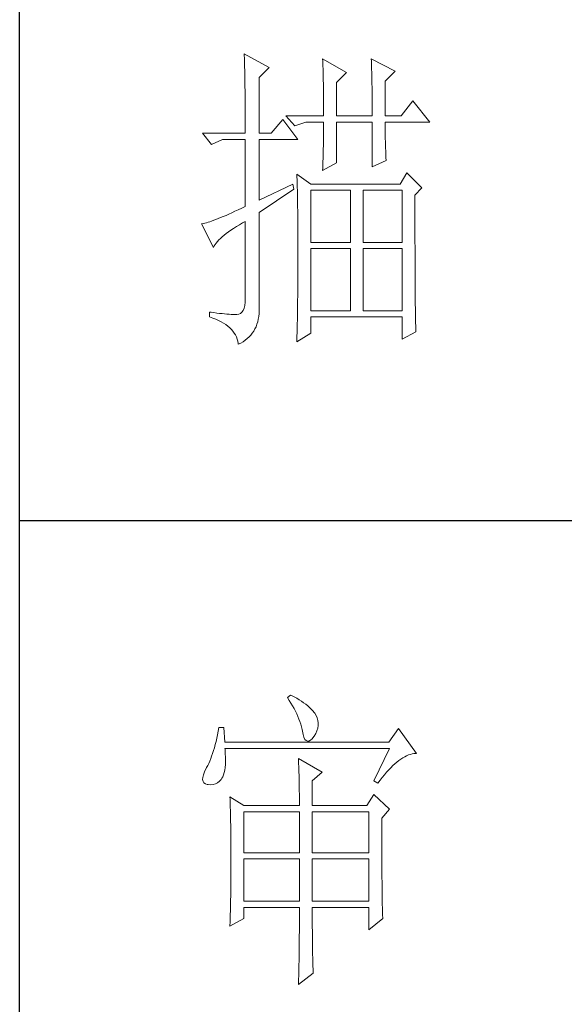
# Model space of a CAD drawing. Units: millimetres. Extents: x 18428 to 22528, y 20246 to 29420.
# Drawn here: x 22148 to 22233, y 24201 to 24355 of the extents above; entities that cross this region are included whole.
import ezdxf

# ---------------------------------------------------------------- set-up
doc = ezdxf.new("R2010")
doc.units = ezdxf.units.MM
doc.layers.add('轮廓线', color=7, linetype='Continuous', lineweight=25)

# ---------------------------------------------------------------- blocks, each defined once
blk = doc.blocks.new('文字')
at = {"layer": '轮廓线', "color": 7, "lineweight": 0}
for p, q in [((3755.22, 917.54), (3755.24, 917.22)), ((3759.11, 915.41), (3755.22, 917.54)), ((3755.24, 917.22), (3755.25, 916.89)), ((3755.25, 916.89), (3755.26, 916.53)), ((3755.26, 916.53), (3755.27, 916.17)), ((3755.27, 916.17), (3755.28, 915.8)), ((3767.51, 916.77), (3767.53, 916.38)), ((3771.24, 914.63), (3767.51, 916.77)), ((3767.53, 916.38), (3767.54, 915.99)), ((3775.12, 916.77), (3775.14, 916.36)), ((3778.86, 914.82), (3775.12, 916.77)), ((3775.14, 916.36), (3775.16, 915.95)), ((3755.28, 915.8), (3755.29, 915.41)), ((3755.29, 915.41), (3755.3, 915.01)), ((3755.3, 915.01), (3755.31, 914.6)), ((3755.31, 914.6), (3755.31, 914.17)), ((3757.56, 913.85), (3759.11, 915.41)), ((3767.54, 915.99), (3767.55, 915.58)), ((3767.55, 915.58), (3767.57, 915.16)), ((3767.57, 915.16), (3767.58, 914.73)), ((3767.58, 914.73), (3767.59, 914.3)), ((3769.68, 913.07), (3771.24, 914.63)), ((3775.16, 915.95), (3775.17, 915.53)), ((3775.17, 915.53), (3775.18, 915.1)), ((3775.18, 915.1), (3775.2, 914.66)), ((3775.2, 914.66), (3775.21, 914.21)), ((3777.3, 913.27), (3778.86, 914.82)), ((3755.31, 914.17), (3755.32, 913.73)), ((3755.32, 913.73), (3755.33, 913.28)), ((3755.33, 913.28), (3755.34, 912.81)), ((3757.56, 905.1), (3757.56, 913.85)), ((3767.59, 914.3), (3767.6, 913.84)), ((3767.6, 913.84), (3767.61, 913.38)), ((3767.61, 913.38), (3767.62, 912.91)), ((3769.68, 907.82), (3769.68, 913.07)), ((3775.21, 914.21), (3775.22, 913.75)), ((3775.22, 913.75), (3775.23, 913.29)), ((3775.23, 913.29), (3775.24, 912.81)), ((3777.3, 907.82), (3777.3, 913.27)), ((3755.34, 912.81), (3755.34, 912.33)), ((3755.34, 912.33), (3755.35, 911.84)), ((3755.35, 911.84), (3755.35, 911.34)), ((3767.62, 912.91), (3767.63, 912.42)), ((3767.63, 912.42), (3767.64, 911.92)), ((3767.64, 911.92), (3767.64, 911.41)), ((3767.64, 911.41), (3767.65, 910.89)), ((3775.24, 912.81), (3775.25, 912.32)), ((3775.25, 912.32), (3775.26, 911.83)), ((3775.26, 911.83), (3775.26, 911.32)), ((3755.35, 911.34), (3755.36, 910.82)), ((3755.36, 910.82), (3755.36, 910.29)), ((3755.36, 910.29), (3755.37, 909.75)), ((3767.65, 910.89), (3767.65, 910.36)), ((3767.65, 910.36), (3767.66, 909.82)), ((3775.26, 911.32), (3775.27, 910.81)), ((3775.27, 910.81), (3775.27, 910.29)), ((3775.27, 910.29), (3775.28, 909.76)), ((3781.65, 910.16), (3779.79, 907.82)), ((3784.3, 906.85), (3781.65, 910.16)), ((3755.37, 909.75), (3755.37, 909.19)), ((3755.37, 909.19), (3755.37, 908.62)), ((3755.37, 908.62), (3755.37, 908.04)), ((3767.66, 909.82), (3767.66, 909.26)), ((3767.66, 909.26), (3767.66, 908.7)), ((3767.66, 908.7), (3767.66, 907.82)), ((3775.28, 909.76), (3775.28, 909.22)), ((3775.28, 909.22), (3775.28, 908.67)), ((3775.28, 908.67), (3775.28, 907.82)), ((3755.37, 908.04), (3755.38, 907.45)), ((3755.38, 907.45), (3755.38, 906.84)), ((3755.38, 906.84), (3755.38, 906.22)), ((3761.29, 907.24), (3759.42, 905.1)), ((3763.62, 904.13), (3761.29, 907.24)), ((3761.75, 907.82), (3763.15, 906.27)), ((3761.75, 907.82), (3767.66, 907.82)), ((3763.15, 906.27), (3764.87, 906.85)), ((3764.87, 906.85), (3767.66, 906.85)), ((3767.66, 906.85), (3767.66, 906.4)), ((3769.68, 907.82), (3775.28, 907.82)), ((3769.68, 900.44), (3769.68, 906.85)), ((3769.68, 906.85), (3775.28, 906.85)), ((3775.28, 906.85), (3775.28, 899.85)), ((3777.3, 907.82), (3779.79, 907.82)), ((3777.3, 906.63), (3777.3, 906.85)), ((3777.3, 906.85), (3784.3, 906.85)), ((3755.38, 906.22), (3755.38, 905.1)), ((3767.66, 905.49), (3767.65, 905.03)), ((3767.66, 906.4), (3767.66, 905.95)), ((3767.66, 905.95), (3767.66, 905.49)), ((3777.3, 906.16), (3777.3, 906.63)), ((3777.31, 905.68), (3777.3, 906.16)), ((3777.31, 905.21), (3777.31, 905.68)), ((3748.69, 905.1), (3750.1, 903.35)), ((3748.69, 905.1), (3755.38, 905.1)), ((3750.1, 903.35), (3751.81, 904.13)), ((3751.81, 904.13), (3755.38, 904.13)), ((3755.38, 904.13), (3755.38, 893.63)), ((3757.56, 905.1), (3759.42, 905.1)), ((3757.56, 894.6), (3757.56, 904.13)), ((3757.56, 904.13), (3763.62, 904.13)), ((3767.64, 904.09), (3767.63, 903.61)), ((3767.65, 904.56), (3767.64, 904.09)), ((3767.65, 905.03), (3767.65, 904.56)), ((3777.32, 904.73), (3777.31, 905.21)), ((3777.33, 904.25), (3777.32, 904.73)), ((3777.35, 903.77), (3777.33, 904.25)), ((3777.36, 903.28), (3777.35, 903.77)), ((3767.6, 902.15), (3767.59, 901.66)), ((3767.61, 902.65), (3767.6, 902.15)), ((3767.62, 903.13), (3767.61, 902.65)), ((3767.63, 903.61), (3767.62, 903.13)), ((3777.37, 902.8), (3777.36, 903.28)), ((3777.39, 902.31), (3777.37, 902.8)), ((3777.41, 901.82), (3777.39, 902.31)), ((3767.56, 900.65), (3767.54, 900.14)), ((3767.57, 901.16), (3767.56, 900.65)), ((3767.59, 901.66), (3767.57, 901.16)), ((3775.28, 899.85), (3777.46, 900.82)), ((3777.43, 901.32), (3777.41, 901.82)), ((3777.46, 900.82), (3777.43, 901.32)), ((3767.51, 899.27), (3769.68, 900.44)), ((3767.52, 899.63), (3767.51, 899.27)), ((3767.54, 900.14), (3767.52, 899.63)), ((3763.47, 898.68), (3763.48, 898.44)), ((3765.64, 897.13), (3763.47, 898.68)), ((3763.48, 898.44), (3763.49, 898.18)), ((3763.49, 898.18), (3763.5, 897.9)), ((3763.5, 897.9), (3763.51, 897.61)), ((3763.51, 897.61), (3763.52, 897.29)), ((3780.72, 898.88), (3779.64, 897.13)), ((3783.05, 896.55), (3780.72, 898.88)), ((3762.84, 897.13), (3757.56, 894.6)), ((3757.56, 892.66), (3763, 896.35)), ((3763, 896.35), (3762.84, 897.13)), ((3763.52, 897.29), (3763.53, 896.94)), ((3763.53, 896.94), (3763.54, 896.58)), ((3763.54, 896.58), (3763.55, 896.2)), ((3763.55, 896.2), (3763.56, 895.81)), ((3779.64, 897.13), (3765.64, 897.13)), ((3765.64, 887.99), (3765.64, 896.16)), ((3765.64, 896.16), (3771.86, 896.16)), ((3771.86, 896.16), (3771.86, 887.99)), ((3773.88, 887.99), (3773.88, 896.16)), ((3773.88, 896.16), (3779.95, 896.16)), ((3779.95, 896.16), (3779.95, 887.99)), ((3781.97, 895.38), (3783.05, 896.55)), ((3763.56, 895.81), (3763.56, 895.39)), ((3763.56, 895.39), (3763.57, 894.95)), ((3763.57, 894.95), (3763.58, 894.49)), ((3763.58, 894.49), (3763.58, 894.01)), ((3781.97, 894.39), (3781.97, 895.38)), ((3753.77, 892.88), (3753.29, 892.65)), ((3754.29, 893.11), (3753.77, 892.88)), ((3754.83, 893.37), (3754.29, 893.11)), ((3755.38, 893.63), (3754.83, 893.37)), ((3763.58, 894.01), (3763.59, 893.51)), ((3763.59, 893.51), (3763.6, 892.99)), ((3763.6, 892.99), (3763.6, 892.45)), ((3781.97, 893.63), (3781.97, 894.39)), ((3781.97, 890.7), (3781.97, 893.63)), ((3750.12, 891.34), (3749.82, 891.24)), ((3750.44, 891.46), (3750.12, 891.34)), ((3750.79, 891.59), (3750.44, 891.46)), ((3751.15, 891.73), (3750.79, 891.59)), ((3751.53, 891.89), (3751.15, 891.73)), ((3751.94, 892.06), (3751.53, 891.89)), ((3752.37, 892.24), (3751.94, 892.06)), ((3752.82, 892.44), (3752.37, 892.24)), ((3753.29, 892.65), (3752.82, 892.44)), ((3757.56, 877.83), (3757.56, 892.66)), ((3763.6, 892.45), (3763.6, 891.89)), ((3763.6, 891.89), (3763.61, 891.31)), ((3748.65, 890.92), (3748.54, 890.91)), ((3748.54, 890.91), (3750.41, 887.21)), ((3748.84, 890.96), (3748.65, 890.92)), ((3749.06, 891.01), (3748.84, 890.96)), ((3749.29, 891.07), (3749.06, 891.01)), ((3749.55, 891.15), (3749.29, 891.07)), ((3749.82, 891.24), (3749.55, 891.15)), ((3752.76, 889.66), (3753.14, 889.93)), ((3753.14, 889.93), (3753.55, 890.2)), ((3753.55, 890.2), (3753.99, 890.48)), ((3753.99, 890.48), (3754.46, 890.77)), ((3754.46, 890.77), (3754.95, 891.06)), ((3754.95, 891.06), (3755.38, 891.3)), ((3755.38, 891.3), (3755.38, 879.24)), ((3763.61, 891.31), (3763.61, 890.71)), ((3763.61, 890.71), (3763.61, 890.09)), ((3763.61, 890.09), (3763.62, 889.45)), ((3781.97, 890.01), (3781.97, 890.7)), ((3781.97, 889.32), (3781.97, 890.01)), ((3751.02, 888.13), (3751.24, 888.38)), ((3751.24, 888.38), (3751.49, 888.62)), ((3751.49, 888.62), (3751.76, 888.88)), ((3751.76, 888.88), (3752.07, 889.13)), ((3752.07, 889.13), (3752.4, 889.39)), ((3752.4, 889.39), (3752.76, 889.66)), ((3763.62, 889.45), (3763.62, 888.79)), ((3763.62, 888.79), (3763.62, 888.11)), ((3781.97, 888.65), (3781.97, 889.32)), ((3781.97, 888), (3781.97, 888.65)), ((3750.41, 887.21), (3750.52, 887.44)), ((3750.52, 887.44), (3750.66, 887.66)), ((3750.66, 887.66), (3750.82, 887.9)), ((3750.82, 887.9), (3751.02, 888.13)), ((3763.62, 888.11), (3763.62, 884.55)), ((3771.86, 887.99), (3765.64, 887.99)), ((3765.64, 877.3), (3765.64, 887.02)), ((3765.64, 887.02), (3771.86, 887.02)), ((3771.86, 887.02), (3771.86, 877.3)), ((3779.95, 887.99), (3773.88, 887.99)), ((3773.88, 877.3), (3773.88, 887.02)), ((3773.88, 887.02), (3779.95, 887.02)), ((3779.95, 887.02), (3779.95, 877.3)), ((3781.98, 887.36), (3781.97, 888)), ((3781.98, 886.73), (3781.98, 887.36)), ((3781.98, 886.12), (3781.98, 886.73)), ((3781.98, 885.51), (3781.98, 886.12)), ((3781.98, 884.93), (3781.98, 885.51)), ((3763.62, 884.55), (3763.62, 883.95)), ((3763.62, 883.95), (3763.62, 883.35)), ((3781.99, 884.36), (3781.98, 884.93)), ((3781.99, 883.8), (3781.99, 884.36)), ((3781.99, 883.26), (3781.99, 883.8)), ((3763.62, 883.35), (3763.61, 882.77)), ((3763.61, 882.77), (3763.61, 882.2)), ((3763.61, 882.2), (3763.61, 881.64)), ((3782, 882.73), (3781.99, 883.26)), ((3782, 882.21), (3782, 882.73)), ((3782, 881.71), (3782, 882.21)), ((3763.61, 881.64), (3763.6, 881.09)), ((3763.6, 881.09), (3763.6, 880.55)), ((3763.6, 880.55), (3763.6, 880.02)), ((3782.01, 881.22), (3782, 881.71)), ((3782.01, 880.74), (3782.01, 881.22)), ((3782.01, 880.29), (3782.01, 880.74)), ((3755.38, 879.24), (3755.36, 878.65)), ((3763.6, 879.51), (3763.59, 879)), ((3763.59, 879), (3763.59, 878.51)), ((3763.6, 880.02), (3763.6, 879.51)), ((3782.02, 879.84), (3782.01, 880.29)), ((3782.02, 879.41), (3782.02, 879.84)), ((3782.03, 878.99), (3782.02, 879.41)), ((3755.19, 877.7), (3755.05, 877.35)), ((3755.3, 878.14), (3755.19, 877.7)), ((3755.36, 878.65), (3755.3, 878.14)), ((3757.56, 877.34), (3757.56, 877.83)), ((3763.58, 878.02), (3763.57, 877.55)), ((3763.57, 877.55), (3763.57, 877.09)), ((3763.59, 878.51), (3763.58, 878.02)), ((3782.03, 878.58), (3782.03, 878.99)), ((3782.03, 878.19), (3782.03, 878.58)), ((3782.04, 877.81), (3782.03, 878.19)), ((3782.04, 877.45), (3782.04, 877.81)), ((3749.78, 877.1), (3749.78, 876.33)), ((3750.02, 877.07), (3749.78, 877.1)), ((3749.78, 876.33), (3750.28, 876.15)), ((3750.48, 877), (3750.02, 877.07)), ((3750.28, 876.15), (3750.75, 875.97)), ((3750.92, 876.94), (3750.48, 877)), ((3750.75, 875.97), (3751.19, 875.78)), ((3751.34, 876.89), (3750.92, 876.94)), ((3751.75, 876.84), (3751.34, 876.89)), ((3752.13, 876.8), (3751.75, 876.84)), ((3752.51, 876.77), (3752.13, 876.8)), ((3752.86, 876.75), (3752.51, 876.77)), ((3753.2, 876.73), (3752.86, 876.75)), ((3753.52, 876.72), (3753.2, 876.73)), ((3753.83, 876.71), (3753.52, 876.72)), ((3754.05, 876.7), (3753.83, 876.71)), ((3754.36, 876.75), (3754.05, 876.7)), ((3754.63, 876.87), (3754.36, 876.75)), ((3754.86, 877.07), (3754.63, 876.87)), ((3755.05, 877.35), (3754.86, 877.07)), ((3757.33, 875.57), (3757.43, 875.99)), ((3757.43, 875.99), (3757.49, 876.42)), ((3757.49, 876.42), (3757.54, 876.87)), ((3757.54, 876.87), (3757.56, 877.34)), ((3763.56, 876.64), (3763.55, 876.2)), ((3763.55, 876.2), (3763.55, 875.77)), ((3763.57, 877.09), (3763.56, 876.64)), ((3771.86, 877.3), (3765.64, 877.3)), ((3765.64, 873.8), (3765.64, 876.33)), ((3765.64, 876.33), (3779.95, 876.33)), ((3779.95, 877.3), (3773.88, 877.3)), ((3779.95, 876.33), (3779.95, 872.82)), ((3782.05, 877.1), (3782.04, 877.45)), ((3782.05, 876.76), (3782.05, 877.1)), ((3782.06, 876.44), (3782.05, 876.76)), ((3782.07, 876.14), (3782.06, 876.44)), ((3782.07, 875.84), (3782.07, 876.14)), ((3751.19, 875.78), (3751.6, 875.57)), ((3751.6, 875.57), (3751.98, 875.35)), ((3751.98, 875.35), (3752.33, 875.12)), ((3752.33, 875.12), (3752.66, 874.88)), ((3752.66, 874.88), (3752.95, 874.63)), ((3752.95, 874.63), (3753.22, 874.36)), ((3756.71, 874.1), (3756.9, 874.44)), ((3756.9, 874.44), (3757.07, 874.8)), ((3757.07, 874.8), (3757.21, 875.18)), ((3757.21, 875.18), (3757.33, 875.57)), ((3763.52, 874.56), (3763.51, 874.17)), ((3763.53, 874.95), (3763.52, 874.56)), ((3763.54, 875.36), (3763.53, 874.95)), ((3763.55, 875.77), (3763.54, 875.36)), ((3782.08, 875.56), (3782.07, 875.84)), ((3782.08, 875.3), (3782.08, 875.56)), ((3782.09, 875.04), (3782.08, 875.3)), ((3782.09, 874.8), (3782.09, 875.04)), ((3782.1, 874.58), (3782.09, 874.8)), ((3782.11, 874.37), (3782.1, 874.58)), ((3782.12, 874.17), (3782.11, 874.37)), ((3753.22, 874.36), (3753.46, 874.09)), ((3753.46, 874.09), (3753.66, 873.8)), ((3753.66, 873.8), (3753.84, 873.51)), ((3753.84, 873.51), (3753.99, 873.19)), ((3753.99, 873.19), (3754.12, 872.87)), ((3754.12, 872.87), (3754.21, 872.54)), ((3755.38, 872.68), (3755.7, 872.93)), ((3755.7, 872.93), (3755.99, 873.19)), ((3755.99, 873.19), (3756.25, 873.47)), ((3756.25, 873.47), (3756.49, 873.78)), ((3756.49, 873.78), (3756.71, 874.1)), ((3763.47, 872.44), (3765.64, 873.8)), ((3763.49, 873.09), (3763.48, 872.75)), ((3763.5, 873.8), (3763.49, 873.44)), ((3763.49, 873.44), (3763.49, 873.09)), ((3763.51, 874.17), (3763.5, 873.8)), ((3779.95, 872.82), (3782.12, 873.99)), ((3782.12, 873.99), (3782.12, 874.17)), ((3754.21, 872.54), (3754.27, 872.19)), ((3754.27, 872.19), (3754.29, 872.05)), ((3754.29, 872.05), (3754.68, 872.24)), ((3754.68, 872.24), (3755.05, 872.45)), ((3755.05, 872.45), (3755.38, 872.68)), ((3763.48, 872.75), (3763.47, 872.44)), ((3762.47, 817.1), (3762, 816.71)), ((3762, 816.71), (3762.29, 816.28)), ((3762.29, 816.28), (3762.55, 815.85)), ((3762.62, 817.02), (3762.47, 817.1)), ((3762.55, 815.85), (3762.81, 815.43)), ((3763.04, 816.81), (3762.62, 817.02)), ((3763.44, 816.6), (3763.04, 816.81)), ((3763.82, 816.38), (3763.44, 816.6)), ((3764.19, 816.15), (3763.82, 816.38)), ((3764.53, 815.91), (3764.19, 816.15)), ((3764.86, 815.67), (3764.53, 815.91)), ((3762.81, 815.43), (3763.04, 815.01)), ((3763.04, 815.01), (3763.26, 814.59)), ((3763.26, 814.59), (3763.45, 814.17)), ((3765.17, 815.42), (3764.86, 815.67)), ((3765.45, 815.17), (3765.17, 815.42)), ((3765.72, 814.91), (3765.45, 815.17)), ((3765.97, 814.65), (3765.72, 814.91)), ((3766.2, 814.37), (3765.97, 814.65)), ((3766.26, 814.29), (3766.2, 814.37)), ((3766.48, 813.91), (3766.26, 814.29)), ((3763.45, 814.17), (3763.64, 813.76)), ((3763.64, 813.76), (3763.8, 813.35)), ((3763.8, 813.35), (3763.95, 812.94)), ((3763.95, 812.94), (3764.08, 812.53)), ((3766.65, 813.52), (3766.48, 813.91)), ((3766.76, 813.13), (3766.65, 813.52)), ((3766.82, 812.73), (3766.76, 813.13)), ((3766.81, 812.33), (3766.82, 812.73)), ((3751.16, 811.46), (3751.05, 810.9)), ((3751.27, 812.04), (3751.16, 811.46)), ((3752.05, 812.04), (3751.27, 812.04)), ((3752.21, 809.71), (3752.05, 812.04)), ((3764.08, 812.53), (3764.19, 812.13)), ((3764.19, 812.13), (3764.28, 811.72)), ((3764.28, 811.72), (3764.33, 811.46)), ((3764.33, 811.46), (3764.45, 810.92)), ((3766.44, 811.1), (3766.62, 811.52)), ((3766.62, 811.52), (3766.74, 811.93)), ((3766.74, 811.93), (3766.81, 812.33)), ((3779.41, 811.85), (3777.86, 809.71)), ((3782.21, 807.96), (3779.41, 811.85)), ((3750.81, 809.84), (3750.68, 809.34)), ((3750.93, 810.36), (3750.81, 809.84)), ((3751.05, 810.9), (3750.93, 810.36)), ((3777.86, 809.71), (3752.21, 809.71)), ((3764.45, 810.92), (3764.58, 810.49)), ((3764.58, 810.49), (3764.74, 810.17)), ((3764.74, 810.17), (3764.92, 809.97)), ((3764.92, 809.97), (3765.12, 809.88)), ((3765.12, 809.88), (3765.35, 809.9)), ((3765.35, 809.9), (3765.59, 810.02)), ((3765.59, 810.02), (3765.86, 810.27)), ((3765.86, 810.27), (3766.15, 810.62)), ((3766.15, 810.62), (3766.2, 810.68)), ((3766.2, 810.68), (3766.44, 811.1)), ((3750.41, 808.4), (3750.27, 807.96)), ((3750.55, 808.86), (3750.41, 808.4)), ((3750.68, 809.34), (3750.55, 808.86)), ((3752.22, 808.6), (3752.21, 808.73)), ((3752.21, 808.73), (3778.01, 808.73)), ((3752.26, 807.95), (3752.22, 808.6)), ((3778.01, 808.73), (3775.53, 803.68)), ((3749.82, 806.77), (3749.66, 806.41)), ((3749.97, 807.15), (3749.82, 806.77)), ((3750.12, 807.54), (3749.97, 807.15)), ((3750.27, 807.96), (3750.12, 807.54)), ((3752.29, 807.34), (3752.26, 807.95)), ((3752.28, 806.25), (3752.29, 806.77)), ((3752.29, 806.77), (3752.29, 807.34)), ((3763.71, 807.18), (3763.73, 806.77)), ((3767.44, 805.04), (3763.71, 807.18)), ((3763.73, 806.77), (3763.75, 806.35)), ((3778.83, 806.34), (3779.15, 806.61)), ((3779.15, 806.61), (3779.46, 806.86)), ((3779.46, 806.86), (3779.77, 807.08)), ((3779.77, 807.08), (3780.08, 807.28)), ((3780.08, 807.28), (3780.38, 807.45)), ((3780.38, 807.45), (3780.67, 807.59)), ((3780.67, 807.59), (3780.97, 807.72)), ((3780.97, 807.72), (3781.25, 807.81)), ((3781.25, 807.81), (3781.54, 807.88)), ((3781.54, 807.88), (3781.82, 807.93)), ((3781.82, 807.93), (3782.09, 807.96)), ((3782.09, 807.96), (3782.21, 807.96)), ((3748.99, 805.1), (3748.82, 804.63)), ((3749.25, 805.63), (3748.99, 805.1)), ((3749.33, 805.76), (3749.25, 805.63)), ((3749.5, 806.08), (3749.33, 805.76)), ((3749.66, 806.41), (3749.5, 806.08)), ((3752.1, 804.96), (3752.18, 805.34)), ((3752.18, 805.34), (3752.24, 805.77)), ((3752.24, 805.77), (3752.28, 806.25)), ((3763.75, 806.35), (3763.76, 805.92)), ((3763.76, 805.92), (3763.78, 805.47)), ((3763.78, 805.47), (3763.8, 805.02)), ((3763.8, 805.02), (3763.81, 804.56)), ((3765.89, 803.68), (3767.44, 805.04)), ((3777.19, 804.62), (3777.52, 805.02)), ((3777.52, 805.02), (3777.86, 805.39)), ((3777.86, 805.39), (3778.19, 805.73)), ((3778.19, 805.73), (3778.51, 806.05)), ((3778.51, 806.05), (3778.83, 806.34)), ((3748.72, 804.22), (3748.7, 803.88)), ((3748.7, 803.88), (3748.77, 803.59)), ((3748.82, 804.63), (3748.72, 804.22)), ((3748.77, 803.59), (3748.91, 803.37)), ((3751.05, 803.37), (3751.34, 803.6)), ((3751.34, 803.6), (3751.61, 803.89)), ((3751.61, 803.89), (3751.74, 804.07)), ((3751.74, 804.07), (3751.88, 804.32)), ((3751.88, 804.32), (3752, 804.62)), ((3752, 804.62), (3752.1, 804.96)), ((3763.81, 804.56), (3763.82, 804.09)), ((3763.82, 804.09), (3763.83, 803.61)), ((3763.83, 803.61), (3763.84, 803.12)), ((3765.89, 799.79), (3765.89, 803.68)), ((3775.53, 803.68), (3776.15, 803.29)), ((3776.15, 803.29), (3776.5, 803.76)), ((3776.5, 803.76), (3776.84, 804.2)), ((3776.84, 804.2), (3777.19, 804.62)), ((3748.91, 803.37), (3749.14, 803.21)), ((3749.14, 803.21), (3749.44, 803.12)), ((3749.44, 803.12), (3749.56, 803.1)), ((3749.56, 803.1), (3749.98, 803.07)), ((3749.98, 803.07), (3750.36, 803.1)), ((3750.36, 803.1), (3750.72, 803.21)), ((3750.72, 803.21), (3751.05, 803.37)), ((3763.84, 803.12), (3763.85, 802.62)), ((3763.85, 802.62), (3763.85, 802.1)), ((3763.85, 802.1), (3763.86, 801.58)), ((3752.98, 801.15), (3753, 800.75)), ((3755.16, 799.79), (3752.98, 801.15)), ((3753, 800.75), (3753.01, 800.34)), ((3763.86, 801.58), (3763.86, 801.05)), ((3763.86, 801.05), (3763.87, 800.51)), ((3763.87, 800.51), (3763.87, 799.79)), ((3775.53, 801.54), (3774.44, 799.79)), ((3778.01, 799.21), (3775.53, 801.54)), ((3753.01, 800.34), (3753.03, 799.92)), ((3753.03, 799.92), (3753.04, 799.49)), ((3753.04, 799.49), (3753.05, 799.06)), ((3753.05, 799.06), (3753.06, 798.62)), ((3755.16, 799.79), (3763.87, 799.79)), ((3755.16, 792.4), (3755.16, 798.82)), ((3755.16, 798.82), (3763.87, 798.82)), ((3763.87, 798.82), (3763.87, 792.4)), ((3765.89, 799.79), (3774.44, 799.79)), ((3765.89, 792.4), (3765.89, 798.82)), ((3765.89, 798.82), (3774.75, 798.82)), ((3774.75, 798.82), (3774.75, 792.4)), ((3776.77, 797.85), (3778.01, 799.21)), ((3753.06, 798.62), (3753.07, 798.16)), ((3753.07, 798.16), (3753.08, 797.7)), ((3753.08, 797.7), (3753.09, 797.24)), ((3776.77, 795.18), (3776.77, 797.85)), ((3753.09, 797.24), (3753.1, 796.76)), ((3753.1, 796.76), (3753.1, 796.27)), ((3753.1, 796.27), (3753.11, 795.78)), ((3753.11, 795.78), (3753.12, 795.28)), ((3753.12, 795.28), (3753.12, 794.77)), ((3753.12, 794.77), (3753.13, 794.25)), ((3753.13, 794.25), (3753.13, 793.72)), ((3776.78, 794.47), (3776.77, 795.18)), ((3776.78, 793.79), (3776.78, 794.47)), ((3753.13, 793.72), (3753.13, 793.19)), ((3753.13, 793.19), (3753.14, 792.64)), ((3753.14, 792.64), (3753.14, 792.09)), ((3776.78, 793.12), (3776.78, 793.79)), ((3776.78, 792.48), (3776.78, 793.12)), ((3753.14, 792.09), (3753.14, 790.69)), ((3763.87, 792.4), (3755.16, 792.4)), ((3755.16, 784.82), (3755.16, 791.43)), ((3755.16, 791.43), (3763.87, 791.43)), ((3763.87, 791.43), (3763.87, 784.82)), ((3774.75, 792.4), (3765.89, 792.4)), ((3765.89, 784.82), (3765.89, 791.43)), ((3765.89, 791.43), (3774.75, 791.43)), ((3774.75, 791.43), (3774.75, 784.82)), ((3776.78, 791.85), (3776.78, 792.48)), ((3776.78, 791.23), (3776.78, 791.85)), ((3776.79, 790.64), (3776.78, 791.23)), ((3753.14, 789.62), (3753.13, 789.1)), ((3753.14, 790.69), (3753.14, 790.15)), ((3753.14, 790.15), (3753.14, 789.62)), ((3776.79, 790.06), (3776.79, 790.64)), ((3776.79, 789.5), (3776.79, 790.06)), ((3753.13, 788.06), (3753.12, 787.55)), ((3753.13, 789.1), (3753.13, 788.58)), ((3753.13, 788.58), (3753.13, 788.06)), ((3776.8, 788.96), (3776.79, 789.5)), ((3776.8, 788.44), (3776.8, 788.96)), ((3776.81, 787.93), (3776.8, 788.44)), ((3753.11, 786.56), (3753.1, 786.07)), ((3753.12, 787.05), (3753.11, 786.56)), ((3753.12, 787.55), (3753.12, 787.05)), ((3776.81, 787.45), (3776.81, 787.93)), ((3776.82, 786.98), (3776.81, 787.45)), ((3776.82, 786.53), (3776.82, 786.98)), ((3776.83, 786.1), (3776.82, 786.53)), ((3753.09, 785.1), (3753.08, 784.63)), ((3753.1, 785.58), (3753.09, 785.1)), ((3753.1, 786.07), (3753.1, 785.58)), ((3776.83, 785.68), (3776.83, 786.1)), ((3776.84, 785.28), (3776.83, 785.68)), ((3776.84, 784.9), (3776.84, 785.28)), ((3753.06, 783.71), (3753.05, 783.25)), ((3753.07, 784.17), (3753.06, 783.71)), ((3753.08, 784.63), (3753.07, 784.17)), ((3763.87, 784.82), (3755.16, 784.82)), ((3755.16, 782.1), (3755.16, 783.85)), ((3755.16, 783.85), (3763.87, 783.85)), ((3763.87, 783.85), (3763.87, 781.86)), ((3774.75, 784.82), (3765.89, 784.82)), ((3765.89, 782.13), (3765.89, 783.85)), ((3765.89, 783.85), (3774.75, 783.85)), ((3774.75, 783.85), (3774.75, 780.35)), ((3776.85, 784.54), (3776.84, 784.9)), ((3776.86, 784.2), (3776.85, 784.54)), ((3776.87, 783.88), (3776.86, 784.2)), ((3776.88, 783.57), (3776.87, 783.88)), ((3776.88, 783.28), (3776.88, 783.57)), ((3752.98, 780.93), (3755.16, 782.1)), ((3753.02, 781.92), (3753, 781.49)), ((3753.03, 782.36), (3753.02, 781.92)), ((3753.04, 782.8), (3753.03, 782.36)), ((3753.05, 783.25), (3753.04, 782.8)), ((3763.87, 781.86), (3763.86, 781.23)), ((3765.89, 781.44), (3765.89, 782.13)), ((3774.75, 780.35), (3776.93, 782.1)), ((3776.89, 783.01), (3776.88, 783.28)), ((3776.9, 782.75), (3776.89, 783.01)), ((3776.91, 782.52), (3776.9, 782.75)), ((3776.92, 782.3), (3776.91, 782.52)), ((3776.93, 782.1), (3776.92, 782.3)), ((3752.99, 781.07), (3752.98, 780.93)), ((3753, 781.49), (3752.99, 781.07)), ((3763.86, 781.23), (3763.86, 780.62)), ((3763.86, 780.62), (3763.86, 780.03)), ((3765.89, 780.78), (3765.89, 781.44)), ((3765.9, 780.14), (3765.89, 780.78)), ((3763.86, 780.03), (3763.85, 779.45)), ((3763.85, 779.45), (3763.85, 778.88)), ((3763.85, 778.88), (3763.85, 778.33)), ((3765.9, 779.53), (3765.9, 780.14)), ((3765.91, 778.94), (3765.9, 779.53)), ((3765.91, 778.39), (3765.91, 778.94)), ((3763.84, 777.29), (3763.83, 776.79)), ((3763.85, 778.33), (3763.84, 777.8)), ((3763.84, 777.8), (3763.84, 777.29)), ((3765.92, 777.86), (3765.91, 778.39)), ((3765.92, 777.35), (3765.92, 777.86)), ((3765.93, 776.87), (3765.92, 777.35)), ((3763.82, 775.84), (3763.81, 775.39)), ((3763.83, 776.79), (3763.82, 776.31)), ((3763.82, 776.31), (3763.82, 775.84)), ((3765.94, 776.42), (3765.93, 776.87)), ((3765.95, 775.99), (3765.94, 776.42)), ((3765.96, 775.6), (3765.95, 775.99)), ((3763.79, 774.54), (3763.78, 774.14)), ((3763.78, 774.14), (3763.78, 773.75)), ((3763.8, 774.96), (3763.79, 774.54)), ((3763.81, 775.39), (3763.8, 774.96)), ((3765.97, 775.22), (3765.96, 775.6)), ((3765.98, 774.88), (3765.97, 775.22)), ((3765.99, 774.56), (3765.98, 774.88)), ((3766, 774.27), (3765.99, 774.56)), ((3766.01, 774), (3766, 774.27)), ((3763.71, 771.79), (3766.04, 773.54)), ((3763.75, 772.69), (3763.73, 772.37)), ((3763.76, 773.03), (3763.75, 772.69)), ((3763.78, 773.75), (3763.76, 773.38)), ((3763.76, 773.38), (3763.76, 773.03)), ((3766.03, 773.76), (3766.01, 774)), ((3766.04, 773.54), (3766.03, 773.76)), ((3763.72, 772.07), (3763.71, 771.79)), ((3763.73, 772.37), (3763.72, 772.07))]:
    blk.add_line(p, q, dxfattribs=at)
blk = doc.blocks.new('mmmmmmmmmmmmmmmmmmmmmmmmmmmmmmmmm')
for p, q in [((14287.68, 5243.42), (14287.68, 8053.42)), ((14287.68, 6057.89), (14637.64, 6057.89))]:
    blk.add_line(p, q)
at = {"layer": '轮廓线', "color": 0, "linetype": 'ByBlock', "lineweight": 13}
blk.add_blockref('文字', (10567.64, 5213.42), dxfattribs=at)

msp = doc.modelspace()

# ---------------------------------------------------------------- block references
msp.add_blockref('mmmmmmmmmmmmmmmmmmmmmmmmmmmmmmmmm', (7860.18, 18218.56))

doc.saveas('drawing.dxf')
